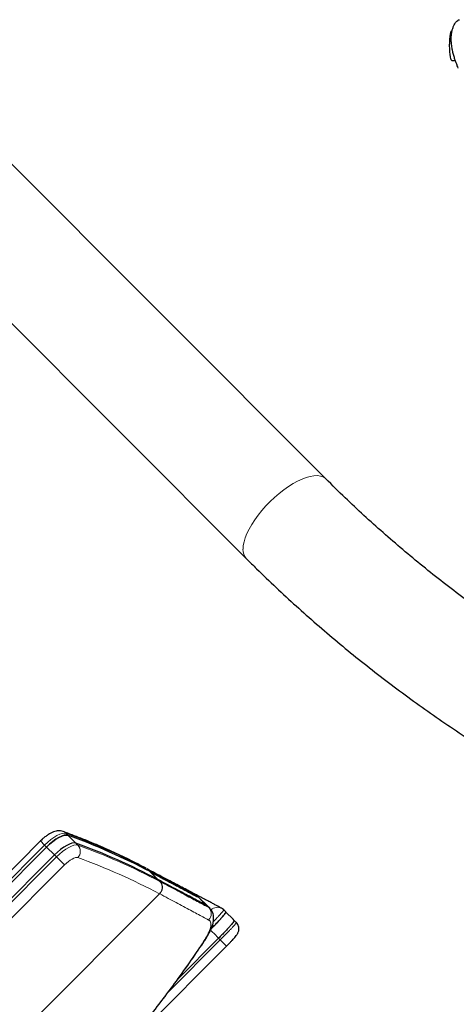
# Model space of a CAD drawing. Extents: x -71 to 370, y -9 to 414.
# Drawn here: x 105 to 114, y 92 to 113 of the extents above; entities that cross this region are included whole.
import ezdxf

# ---------------------------------------------------------------- set-up
doc = ezdxf.new("R2010")
doc.units = 0
doc.header["$LTSCALE"] = 0.125
doc.header["$MEASUREMENT"] = 0
doc.layers.add('CONTOUR', color=7, linetype='CONTINUOUS')

msp = doc.modelspace()

# ---------------------------------------------------------------- linework, layer by layer
at = {"layer": 'CONTOUR', "lineweight": 25}
for p, q in [((113.792, 111.737), (113.866, 111.737)), ((111.134, 102.915), (103.133, 110.917)), ((101.454, 109.237), (109.455, 101.236)), ((105.111, 95.285), (102.797, 92.971)), ((105.24, 95.157), (102.926, 92.842)), ((105.406, 94.99), (103.092, 92.676)), ((107.393, 94.668), (107.362, 94.69)), ((107.424, 94.637), (107.393, 94.668)), ((107.59, 94.471), (107.51, 94.513)), ((107.59, 94.471), (107.631, 94.429)), ((101.289, 87.838), (107.623, 94.172)), ((108.424, 94.119), (108.423, 94.12)), ((108.468, 94.08), (108.426, 94.121)), ((108.445, 94.097), (108.466, 94.079)), ((108.683, 93.865), (108.643, 93.906)), ((108.68, 93.865), (108.682, 93.863)), ((109.024, 93.788), (108.98, 93.832)), ((109.023, 93.787), (109.023, 93.788)), ((109.024, 93.788), (109.024, 93.788)), ((109.244, 93.568), (109.2, 93.611)), ((108.869, 93.235), (108.014, 92.381)), ((106.789, 90.818), (109.038, 93.067))]:
    msp.add_line(p, q, dxfattribs=at)
at = {"layer": 'CONTOUR', "lineweight": 18}
for p, q in [((105.111, 95.285), (105.199, 95.198)), ((105.691, 95.404), (105.65, 95.445)), ((105.691, 95.404), (105.857, 95.238)), ((105.199, 95.198), (102.884, 92.884)), ((105.24, 95.157), (105.199, 95.198)), ((105.406, 94.99), (105.24, 95.157)), ((105.857, 95.238), (105.899, 95.196)), ((103.133, 92.634), (105.448, 94.949)), ((105.406, 94.99), (105.448, 94.949)), ((105.448, 94.949), (105.618, 94.779)), ((105.618, 94.779), (103.303, 92.465)), ((107.59, 94.471), (107.424, 94.637)), ((108.406, 94.136), (108.379, 94.159)), ((108.445, 94.097), (108.406, 94.136)), ((108.62, 93.923), (108.663, 93.88)), ((107.81, 92.104), (108.905, 93.199)), ((108.869, 93.235), (108.905, 93.199)), ((108.905, 93.199), (109.038, 93.067))]:
    msp.add_line(p, q, dxfattribs=at)
at = {"layer": 'CONTOUR', "lineweight": 25, "flags": 128}
for points in [[(113.746, 112.049), (113.747, 112.117), (113.75, 112.181), (113.755, 112.239), (113.762, 112.288), (113.77, 112.326), (113.78, 112.351), (113.789, 112.361), (113.792, 112.362)], [(113.792, 111.737), (113.789, 111.737), (113.78, 111.748), (113.77, 111.773), (113.762, 111.811), (113.755, 111.86), (113.75, 111.918), (113.747, 111.982), (113.746, 112.049)], [(105.691, 95.404), (105.655, 95.409), (105.61, 95.403), (105.558, 95.386), (105.499, 95.357), (105.435, 95.319), (105.37, 95.271), (105.304, 95.217), (105.24, 95.157)], [(105.24, 95.157), (105.304, 95.217), (105.37, 95.271), (105.435, 95.319), (105.499, 95.357), (105.558, 95.386), (105.61, 95.403), (105.655, 95.409), (105.691, 95.404)], [(105.857, 95.238), (105.821, 95.243), (105.776, 95.237), (105.724, 95.219), (105.665, 95.191), (105.602, 95.153), (105.536, 95.105), (105.47, 95.051), (105.406, 94.99)], [(105.857, 95.238), (105.821, 95.243), (105.776, 95.237), (105.724, 95.219), (105.665, 95.191), (105.602, 95.153), (105.536, 95.105), (105.47, 95.051), (105.406, 94.99)], [(108.379, 94.159), (108.378, 94.159), (108.36, 94.17)], [(108.642, 93.907), (108.62, 93.929), (108.468, 94.08)], [(108.979, 93.832), (108.951, 93.855), (108.929, 93.868)], [(109.2, 93.611), (109.174, 93.638), (109.026, 93.786)], [(109.244, 93.567), (109.244, 93.568), (109.244, 93.568), (109.244, 93.568)]]:
    msp.add_lwpolyline(points, dxfattribs=at)
at = {"layer": 'CONTOUR', "lineweight": 18, "flags": 128}
for points in [[(109.385, 101.435), (109.39, 101.509), (109.406, 101.589), (109.432, 101.675), (109.469, 101.766), (109.515, 101.86), (109.57, 101.957), (109.634, 102.055), (109.705, 102.153), (109.784, 102.251), (109.868, 102.347), (109.958, 102.439), (110.051, 102.527), (110.147, 102.61), (110.245, 102.686), (110.344, 102.755), (110.442, 102.817), (110.538, 102.87), (110.631, 102.913), (110.72, 102.947), (110.805, 102.97), (110.883, 102.983), (110.955, 102.985), (111.019, 102.977), (111.074, 102.958), (111.12, 102.928), (111.134, 102.915)], [(105.65, 95.445), (105.614, 95.451), (105.569, 95.445), (105.516, 95.427), (105.457, 95.399), (105.394, 95.36), (105.328, 95.313), (105.263, 95.258), (105.199, 95.198)], [(105.448, 94.949), (105.512, 95.009), (105.578, 95.064), (105.643, 95.111), (105.706, 95.15), (105.765, 95.178), (105.818, 95.196), (105.863, 95.202), (105.899, 95.196)], [(105.9, 94.933), (105.877, 94.937), (105.849, 94.933), (105.816, 94.922), (105.779, 94.904), (105.74, 94.88), (105.699, 94.851), (105.658, 94.817), (105.618, 94.779)], [(108.423, 94.12), (108.406, 94.136), (108.406, 94.136), (108.406, 94.136)], [(108.62, 93.923), (108.576, 93.966), (108.532, 94.01), (108.445, 94.097)], [(108.869, 93.235), (108.86, 93.245), (108.781, 93.324), (108.736, 93.368), (108.7, 93.405)], [(108.55, 93.145), (108.545, 93.138), (108.524, 93.118)]]:
    msp.add_lwpolyline(points, dxfattribs=at)
at = {"layer": 'CONTOUR', "lineweight": 18}
for centre, radius, start, end in [((109.654, 101.418), 0.27, 176.3593, 222.3668), ((105.534, 95.33), 0.163, 44.8749, 70.1587), ((100.839, 82.233), 14.061, 62.2999, 69.992), ((105.758, 95.064), 0.193, 317.2534, 43.0765), ((101.089, 81.986), 14.059, 62.2656, 69.9924), ((101.097, 81.745), 14.036, 62.2957, 69.9917), ((108.526, 93.751), 0.188, 315.314, 43.4105), ((108.847, 93.7), 0.187, 64.0296, 135.133)]:
    msp.add_arc(centre, radius, start, end, dxfattribs=at)
at = {"layer": 'CONTOUR', "lineweight": 25}
for centre in [(100.881, 82.194), (101.047, 82.028)]:
    msp.add_arc(centre, 14.059, 62.2656, 69.9924, dxfattribs=at)
for points, knots in [([(113.928, 111.574), (113.921, 111.59), (113.908, 111.623), (113.883, 111.686), (113.858, 111.758), (113.832, 111.839), (113.809, 111.927), (113.791, 112.02), (113.781, 112.115), (113.778, 112.205), (113.784, 112.289), (113.797, 112.364), (113.816, 112.43), (113.841, 112.488), (113.869, 112.535), (113.901, 112.57), (113.931, 112.593), (113.949, 112.595), (113.957, 112.595)], [0, 0, 0, 0, 0.062889, 0.125806, 0.188529, 0.251261, 0.317107, 0.382931, 0.447604, 0.512258, 0.572467, 0.632684, 0.691839, 0.751012, 0.813465, 0.875923, 0.941963, 1, 1, 1, 1]), ([(114.724, 99.912), (114.649, 99.964), (114.422, 100.122), (114.051, 100.395), (113.61, 100.731), (113.178, 101.074), (112.755, 101.424), (112.34, 101.782), (111.935, 102.146), (111.531, 102.523), (111.269, 102.783), (111.134, 102.915)], [0, 0, 0, 0, 0.057352, 0.174413, 0.29149, 0.408583, 0.525693, 0.642823, 0.759973, 0.877145, 1, 1, 1, 1]), ([(109.455, 101.236), (109.527, 101.164), (109.734, 100.959), (110.083, 100.625), (110.505, 100.236), (110.936, 99.855), (111.376, 99.481), (111.824, 99.114), (112.282, 98.755), (112.747, 98.404), (113.221, 98.061), (113.703, 97.727), (114.193, 97.4), (114.69, 97.081), (115.195, 96.772), (115.707, 96.47), (116.227, 96.178), (116.752, 95.894), (117.285, 95.619), (117.824, 95.354), (118.369, 95.097), (118.92, 94.85), (119.477, 94.612), (120.039, 94.384), (120.607, 94.165), (121.18, 93.956), (121.757, 93.756), (122.339, 93.566), (122.926, 93.387), (123.517, 93.217), (124.111, 93.057), (124.709, 92.907), (125.311, 92.768), (125.916, 92.638), (126.523, 92.519), (127.134, 92.41), (127.747, 92.312), (128.362, 92.223), (128.979, 92.146), (129.597, 92.078), (130.218, 92.021), (130.839, 91.975), (131.461, 91.939), (132.084, 91.914), (132.708, 91.899), (133.332, 91.894), (133.956, 91.901), (134.579, 91.917), (135.202, 91.945), (135.824, 91.982), (136.446, 92.031), (137.066, 92.09), (137.684, 92.159), (138.301, 92.238), (138.916, 92.329), (139.528, 92.429), (140.138, 92.54), (140.745, 92.661), (141.35, 92.792), (141.951, 92.934), (142.548, 93.085), (143.142, 93.247), (143.732, 93.418), (144.318, 93.6), (144.899, 93.792), (145.476, 93.993), (146.048, 94.204), (146.615, 94.425), (147.177, 94.655), (147.732, 94.894), (148.283, 95.143), (148.827, 95.402), (149.365, 95.669), (149.896, 95.946), (150.421, 96.231), (150.939, 96.525), (151.45, 96.828), (151.954, 97.14), (152.45, 97.46), (152.939, 97.788), (153.42, 98.125), (153.892, 98.47), (154.357, 98.822), (154.812, 99.183), (155.26, 99.551), (155.698, 99.926), (156.128, 100.309), (156.548, 100.7), (156.869, 101.01), (157.05, 101.19), (157.097, 101.236)], [0, 0, 0, 0, 0.006153, 0.01764, 0.029128, 0.040618, 0.05211, 0.063604, 0.0751, 0.086597, 0.098096, 0.109597, 0.121099, 0.132602, 0.144106, 0.155612, 0.167118, 0.178626, 0.190135, 0.201644, 0.213154, 0.224665, 0.236176, 0.247688, 0.259201, 0.270714, 0.282228, 0.293742, 0.305257, 0.316771, 0.328286, 0.339802, 0.351318, 0.362833, 0.37435, 0.385866, 0.397382, 0.408899, 0.420416, 0.431933, 0.44345, 0.454967, 0.466484, 0.478001, 0.489519, 0.501036, 0.512553, 0.524071, 0.535589, 0.547106, 0.558624, 0.570141, 0.581659, 0.593176, 0.604694, 0.616212, 0.627729, 0.639246, 0.650764, 0.662281, 0.673798, 0.685315, 0.696832, 0.708348, 0.719865, 0.731381, 0.742896, 0.754412, 0.765927, 0.777441, 0.788955, 0.800469, 0.811982, 0.823494, 0.835006, 0.846516, 0.858026, 0.869535, 0.881043, 0.89255, 0.904055, 0.91556, 0.927063, 0.938564, 0.950064, 0.961563, 0.973059, 0.984554, 0.996047, 1, 1, 1, 1]), ([(105.59, 95.483), (105.572, 95.489), (105.539, 95.498), (105.488, 95.499), (105.439, 95.492), (105.386, 95.477), (105.328, 95.451), (105.267, 95.415), (105.207, 95.371), (105.154, 95.327), (105.124, 95.297), (105.111, 95.285)], [0, 0, 0, 0, 0.104397, 0.19304, 0.289265, 0.397731, 0.524004, 0.659623, 0.789225, 0.913954, 1, 1, 1, 1]), ([(107.342, 94.708), (107.283, 94.739), (107.105, 94.832), (106.803, 94.979), (106.433, 95.148), (106.061, 95.304), (105.778, 95.414), (105.622, 95.472), (105.59, 95.483)], [0, 0, 0, 0, 0.106553, 0.319569, 0.532644, 0.745807, 0.947928, 1, 1, 1, 1]), ([(108.36, 94.17), (108.339, 94.181), (108.289, 94.208), (108.19, 94.26), (108.065, 94.326), (107.917, 94.403), (107.758, 94.486), (107.585, 94.577), (107.451, 94.647), (107.374, 94.689), (107.36, 94.696)], [0, 0, 0, 0, 0.081306, 0.196375, 0.349699, 0.499092, 0.653199, 0.810209, 0.967095, 1, 1, 1, 1]), ([(107.424, 94.637), (107.462, 94.617), (107.539, 94.576), (107.649, 94.517), (107.756, 94.461), (107.859, 94.406), (107.958, 94.354), (108.096, 94.282), (108.265, 94.192), (108.385, 94.129), (108.445, 94.097)], [0, 0, 0, 0, 0.093335, 0.186669, 0.280004, 0.373338, 0.466673, 0.560008, 0.780004, 1, 1, 1, 1]), ([(107.424, 94.637), (107.498, 94.598), (107.642, 94.521), (107.835, 94.419), (108.006, 94.33), (108.162, 94.247), (108.31, 94.169), (108.4, 94.121), (108.445, 94.097)], [0, 0, 0, 0, 0.182041, 0.353663, 0.514871, 0.666391, 0.833309, 1, 1, 1, 1]), ([(108.62, 93.923), (108.574, 93.947), (108.484, 93.996), (108.335, 94.075), (108.177, 94.159), (108.005, 94.25), (107.81, 94.353), (107.665, 94.431), (107.59, 94.471)], [0, 0, 0, 0, 0.166691, 0.333609, 0.485284, 0.646409, 0.81798, 1, 1, 1, 1]), ([(107.59, 94.471), (107.654, 94.436), (107.78, 94.369), (107.952, 94.278), (108.106, 94.196), (108.246, 94.122), (108.378, 94.052), (108.504, 93.985), (108.581, 93.944), (108.62, 93.923)], [0, 0, 0, 0, 0.156658, 0.305637, 0.446941, 0.580574, 0.714106, 0.857136, 1, 1, 1, 1]), ([(107.631, 94.429), (107.644, 94.414), (107.669, 94.383), (107.683, 94.323), (107.678, 94.261), (107.655, 94.209), (107.632, 94.182), (107.623, 94.172)], [0, 0, 0, 0, 0.213207, 0.426396, 0.640115, 0.854962, 1, 1, 1, 1]), ([(108.93, 93.869), (108.928, 93.869), (108.92, 93.873), (108.894, 93.887), (108.851, 93.91), (108.794, 93.94), (108.724, 93.977), (108.641, 94.021), (108.546, 94.071), (108.456, 94.119), (108.393, 94.153), (108.369, 94.165)], [0, 0, 0, 0, 0.019463, 0.125103, 0.241475, 0.365533, 0.498134, 0.637616, 0.777243, 0.916966, 1, 1, 1, 1]), ([(108.425, 94.122), (108.424, 94.124), (108.412, 94.137), (108.396, 94.149), (108.383, 94.157), (108.379, 94.16)], [0, 0, 0, 0, 0.094934, 0.740036, 1, 1, 1, 1]), ([(108.55, 93.145), (108.551, 93.146), (108.573, 93.179), (108.611, 93.24), (108.662, 93.326), (108.703, 93.409), (108.736, 93.489), (108.757, 93.563), (108.766, 93.629), (108.765, 93.689), (108.755, 93.745), (108.736, 93.796), (108.709, 93.839), (108.69, 93.858), (108.682, 93.866)], [0, 0, 0, 0, 0.004421, 0.121093, 0.229685, 0.344461, 0.464321, 0.575922, 0.670816, 0.75181, 0.82443, 0.892232, 0.957736, 1, 1, 1, 1]), ([(108.979, 93.832), (108.979, 93.832), (108.98, 93.832), (108.979, 93.831), (108.979, 93.831)], [0, 0, 0, 0, 0.0002167, 1, 1, 1, 1]), ([(108.693, 93.412), (108.716, 93.435), (108.763, 93.482), (108.829, 93.551), (108.889, 93.615), (108.941, 93.672), (108.982, 93.72), (109.01, 93.756), (109.025, 93.78), (109.024, 93.785), (109.023, 93.787)], [0, 0, 0, 0, 0.126568, 0.253504, 0.379773, 0.506755, 0.633189, 0.759896, 0.886789, 1, 1, 1, 1]), ([(108.693, 93.412), (108.712, 93.432), (108.752, 93.472), (108.809, 93.53), (108.862, 93.586), (108.91, 93.638), (108.951, 93.684), (108.984, 93.723), (109.007, 93.753), (109.021, 93.772), (109.021, 93.776), (109.021, 93.776)], [0, 0, 0, 0, 0.121272, 0.242544, 0.363815, 0.485087, 0.606357, 0.727627, 0.848891, 0.970155, 1, 1, 1, 1]), ([(109.197, 93.598), (109.195, 93.594), (109.191, 93.585), (109.172, 93.561), (109.143, 93.526), (109.106, 93.483), (109.061, 93.433), (109.01, 93.379), (108.946, 93.313), (108.898, 93.264), (108.869, 93.235)], [0, 0, 0, 0, 0.080136, 0.203797, 0.327459, 0.45111, 0.574761, 0.698416, 0.822072, 1, 1, 1, 1]), ([(109.196, 93.596), (109.193, 93.591), (109.186, 93.578), (109.158, 93.543), (109.118, 93.496), (109.066, 93.439), (109.006, 93.375), (108.94, 93.306), (108.893, 93.259), (108.869, 93.235)], [0, 0, 0, 0, 0.114062, 0.261167, 0.409103, 0.5564, 0.704017, 0.851848, 1, 1, 1, 1]), ([(109.038, 93.067), (109.051, 93.08), (109.079, 93.108), (109.121, 93.151), (109.162, 93.195), (109.198, 93.235), (109.229, 93.272), (109.253, 93.302), (109.271, 93.329), (109.285, 93.358), (109.295, 93.389), (109.301, 93.425), (109.299, 93.465), (109.287, 93.507), (109.267, 93.544), (109.248, 93.563), (109.239, 93.571)], [0, 0, 0, 0, 0.075809, 0.166438, 0.256584, 0.348919, 0.443251, 0.548104, 0.620467, 0.670618, 0.717573, 0.769899, 0.826938, 0.887874, 0.951152, 1, 1, 1, 1]), ([(106.978, 91.051), (107.082, 91.176), (107.298, 91.437), (107.619, 91.846), (107.942, 92.276), (108.253, 92.708), (108.452, 93.001), (108.549, 93.144)], [0, 0, 0, 0, 0.188473, 0.393437, 0.59885, 0.804868, 1, 1, 1, 1])]:
    msp.add_open_spline(points, degree=3, knots=knots, dxfattribs=at)
at = {"layer": 'CONTOUR', "lineweight": 18}
for points, knots in [([(108.406, 94.136), (108.406, 94.136), (108.332, 94.175), (108.171, 94.26), (107.893, 94.405), (107.627, 94.544), (107.454, 94.635), (107.393, 94.668), (107.393, 94.668)], [0, 0, 0, 0, 0.000001, 0.28387, 0.567806, 0.851606, 0.999999, 1, 1, 1, 1]), ([(107.631, 94.43), (107.631, 94.43), (107.693, 94.397), (107.87, 94.301), (108.141, 94.158), (108.424, 94.008), (108.588, 93.92), (108.663, 93.88), (108.663, 93.88)], [0, 0, 0, 0, 0.000001, 0.149209, 0.432739, 0.716401, 0.999999, 1, 1, 1, 1]), ([(108.66, 93.618), (108.581, 93.661), (108.422, 93.746), (108.134, 93.9), (107.865, 94.043), (107.685, 94.14), (107.623, 94.174)], [0, 0, 0, 0, 0.283792, 0.567577, 0.851349, 1, 1, 1, 1]), ([(108.663, 93.88), (108.663, 93.88), (108.67, 93.876), (108.675, 93.87), (108.68, 93.865)], [0, 0, 0, 0, 0.000019, 1, 1, 1, 1]), ([(108.979, 93.831), (108.979, 93.828), (108.979, 93.824), (108.961, 93.801), (108.936, 93.772), (108.902, 93.734), (108.86, 93.689), (108.812, 93.638), (108.776, 93.601), (108.758, 93.582)], [0, 0, 0, 0, 0.179071, 0.314134, 0.453123, 0.588438, 0.727696, 0.862744, 1, 1, 1, 1]), ([(108.524, 93.118), (108.549, 93.157), (108.601, 93.236), (108.663, 93.353), (108.705, 93.464), (108.711, 93.544), (108.694, 93.594), (108.671, 93.61), (108.66, 93.618)], [0, 0, 0, 0, 0.151206, 0.304613, 0.515148, 0.731737, 0.865123, 1, 1, 1, 1]), ([(108.905, 93.199), (108.905, 93.199), (108.934, 93.228), (108.982, 93.277), (109.046, 93.342), (109.098, 93.396), (109.144, 93.445), (109.182, 93.487), (109.212, 93.521), (109.233, 93.546), (109.244, 93.563), (109.244, 93.566), (109.244, 93.567)], [0, 0, 0, 0, 0.000003, 0.1551661, 0.2609273, 0.3697407, 0.475642, 0.5846157, 0.690321, 0.7990867, 0.9049097, 1, 1, 1, 1]), ([(106.967, 91.039), (107.104, 91.205), (107.378, 91.538), (107.773, 92.053), (108.156, 92.578), (108.401, 92.938), (108.524, 93.118)], [0, 0, 0, 0, 0.251901, 0.503797, 0.751856, 1, 1, 1, 1])]:
    msp.add_open_spline(points, degree=3, knots=knots, dxfattribs=at)

doc.saveas('drawing.dxf')
